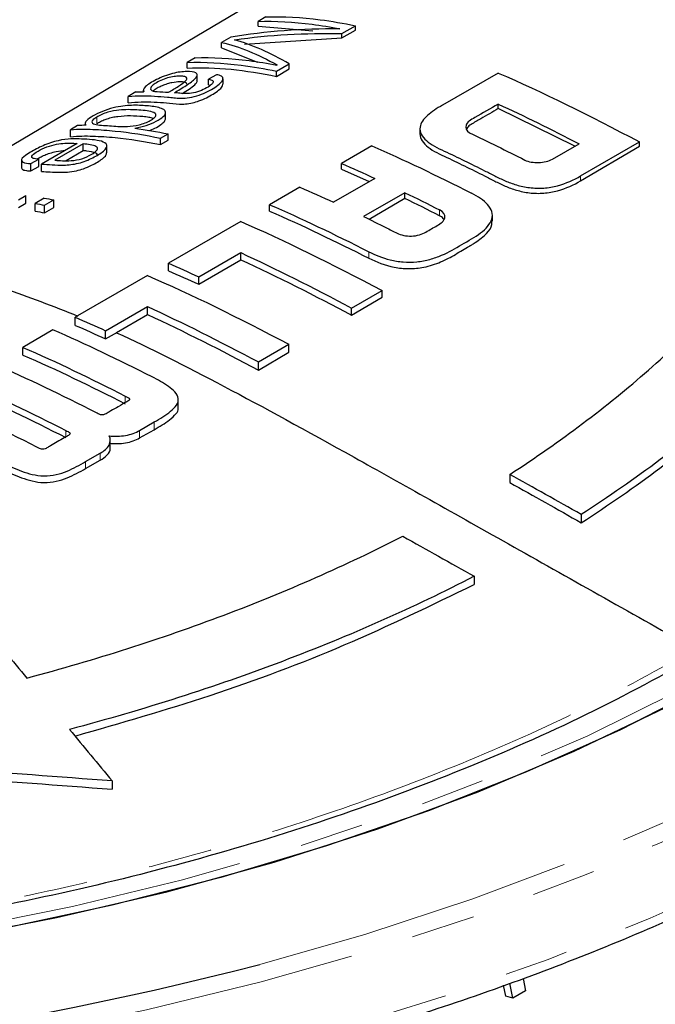
# Model space of a CAD drawing. Units: millimetres. Extents: x 15 to 205, y 5 to 292.
# Drawn here: x 124 to 136, y 227 to 246 of the extents above; entities that cross this region are included whole.
import ezdxf

# ---------------------------------------------------------------- set-up
doc = ezdxf.new("R2010")
doc.units = ezdxf.units.MM
doc.linetypes.add('PHANTOM', pattern=[12.7, 6.35, -1.27, 1.27, -1.27, 1.27, -1.27])

msp = doc.modelspace()

# ---------------------------------------------------------------- linework, layer by layer
at = {"color": 7, "linetype": 'Continuous', "lineweight": 25}
for p, q in [((143.032, 255.314), (118.81, 240.984)), ((128.519, 246.297), (128.362, 246.206)), ((128.362, 246.111), (128.362, 246.206)), ((128.362, 246.111), (129.451, 246.019)), ((129.983, 246.062), (129.978, 246.059)), ((130.024, 245.968), (130.292, 246.122)), ((130.024, 245.879), (130.292, 246.036)), ((130.292, 246.036), (130.292, 246.122)), ((127.822, 245.894), (127.64, 245.79)), ((127.64, 245.686), (127.64, 245.79)), ((127.895, 245.841), (127.9, 245.844)), ((128.091, 245.755), (130.024, 245.879)), ((130.024, 245.879), (130.024, 245.968)), ((127.64, 245.686), (128.352, 245.4)), ((127.114, 245.486), (126.957, 245.395)), ((126.957, 245.284), (126.957, 245.395)), ((128.73, 245.221), (128.98, 245.365)), ((128.73, 245.118), (128.98, 245.265)), ((128.73, 245.118), (128.73, 245.221)), ((128.74, 245.345), (128.735, 245.342)), ((128.98, 245.265), (128.98, 245.365)), ((127.157, 245.034), (127.157, 245.145)), ((127.536, 245.152), (127.38, 245.061)), ((127.38, 244.951), (127.38, 245.061)), ((127.668, 244.962), (127.668, 245.07)), ((133.12, 245.185), (132.017, 244.548)), ((126.089, 244.846), (126.089, 244.813)), ((126.1, 244.816), (126.095, 244.813)), ((127.38, 244.951), (127.419, 244.941)), ((125.943, 244.81), (125.791, 244.722)), ((125.791, 244.597), (125.791, 244.722)), ((133.121, 244.481), (133.121, 244.569)), ((134.64, 243.735), (133.121, 244.481)), ((126.531, 244.281), (126.531, 244.402)), ((124.787, 244.142), (124.644, 244.06)), ((124.644, 243.922), (124.644, 244.06)), ((124.937, 244.189), (124.937, 244.149)), ((124.953, 244.153), (124.951, 244.15)), ((125.921, 244.092), (125.928, 244.094)), ((131.569, 244.077), (131.569, 243.978)), ((126.432, 243.894), (126.579, 243.979)), ((126.432, 243.767), (126.432, 243.894)), ((126.432, 243.767), (126.579, 243.853)), ((126.579, 243.853), (126.579, 243.979)), ((124.78, 243.789), (124.072, 243.381)), ((124.897, 243.781), (124.337, 243.457)), ((124.897, 243.644), (124.56, 243.446)), ((124.897, 243.644), (124.897, 243.781)), ((125.367, 243.606), (125.367, 243.739)), ((130.618, 243.74), (130.016, 243.393)), ((134.196, 243.479), (134.724, 243.784)), ((134.754, 243.145), (135.921, 243.819)), ((134.754, 243.049), (135.921, 243.735)), ((135.921, 243.735), (135.921, 243.819)), ((123.673, 243.457), (123.673, 243.308)), ((123.861, 243.391), (124.016, 243.48)), ((124.016, 243.335), (124.016, 243.48)), ((123.861, 243.244), (123.861, 243.391)), ((123.861, 243.244), (124.016, 243.335)), ((124.072, 243.236), (124.072, 243.381)), ((130.016, 243.28), (130.016, 243.393)), ((130.016, 243.28), (130.565, 243.034)), ((130.676, 243.098), (129.857, 242.625)), ((129.193, 242.922), (128.591, 242.575)), ((123.616, 242.671), (123.763, 242.756)), ((123.763, 242.605), (123.763, 242.756)), ((124.126, 242.708), (123.945, 242.603)), ((124.131, 242.566), (124.313, 242.671)), ((124.313, 242.521), (124.313, 242.671)), ((131.274, 242.814), (130.454, 242.341)), ((131.274, 242.7), (130.561, 242.282)), ((131.274, 242.7), (131.274, 242.814)), ((123.616, 242.518), (123.763, 242.605)), ((123.945, 242.451), (123.945, 242.603)), ((124.131, 242.414), (124.131, 242.566)), ((124.131, 242.414), (124.313, 242.521)), ((128.591, 242.447), (128.591, 242.575)), ((133.005, 242.253), (133.005, 242.365)), ((128.019, 242.242), (126.586, 241.415)), ((127.188, 241.147), (128.018, 241.626)), ((128.018, 241.486), (128.018, 241.626)), ((126.586, 241.267), (126.586, 241.415)), ((127.188, 240.999), (128.018, 241.486)), ((126.17, 241.175), (124.738, 240.348)), ((127.188, 240.999), (127.188, 241.147)), ((130.217, 240.529), (130.82, 240.877)), ((130.217, 240.387), (130.82, 240.741)), ((130.82, 240.741), (130.82, 240.877)), ((125.34, 240.08), (126.17, 240.559)), ((126.17, 240.401), (126.17, 240.559)), ((130.217, 240.387), (130.217, 240.529)), ((124.738, 240.186), (124.738, 240.348)), ((125.557, 240.041), (126.17, 240.401)), ((124.298, 240.095), (123.701, 239.75)), ((125.34, 239.918), (125.34, 240.08)), ((125.34, 239.918), (125.576, 240.052)), ((123.701, 239.598), (123.701, 239.75)), ((128.369, 239.462), (128.971, 239.81)), ((128.971, 239.655), (128.971, 239.81)), ((128.369, 239.301), (128.971, 239.655)), ((128.369, 239.301), (128.369, 239.462)), ((126.782, 238.557), (126.782, 238.715)), ((126.015, 238.104), (126.305, 238.271)), ((126.015, 237.955), (126.305, 238.119)), ((125.434, 237.763), (125.434, 237.907)), ((124.945, 237.486), (125.235, 237.654)), ((124.945, 237.348), (125.235, 237.512)), ((133.352, 237.234), (133.352, 237.071)), ((134.766, 236.439), (134.766, 236.276)), ((132.645, 235.215), (132.645, 235.051)), ((125.473, 231.159), (125.473, 230.995)), ((133.273, 226.894), (133.229, 227.111)), ((133.41, 226.857), (133.349, 227.153)), ((133.614, 227.246), (133.664, 227.004)), ((133.41, 226.857), (133.273, 226.894)), ((133.664, 227.004), (133.41, 226.857))]:
    msp.add_line(p, q, dxfattribs=at)
at = {"color": 8, "linetype": 'PHANTOM', "lineweight": 18}
for p, q in [((125.167, 244.179), (125.167, 244.311)), ((134.754, 243.049), (134.754, 243.145)), ((131.96, 242.357), (131.96, 242.472)), ((130.556, 241.515), (130.556, 241.644)), ((125.732, 238.655), (125.732, 238.783)), ((126.305, 238.119), (126.305, 238.271)), ((124.552, 237.962), (124.552, 238.104)), ((126.015, 237.955), (126.015, 238.104)), ((125.235, 237.512), (125.235, 237.654)), ((124.945, 237.348), (124.945, 237.486))]:
    msp.add_line(p, q, dxfattribs=at)
at = {"color": 8, "linetype": 'PHANTOM', "lineweight": 18, "flags": 128}
for points in [[(128.4, 227.525), (130.495, 228.126), (132.62, 228.826), (134.669, 229.597), (136.635, 230.437), (138.512, 231.343), (140.292, 232.312), (141.97, 233.34), (143.54, 234.423), (144.995, 235.558), (146.332, 236.741), (147.544, 237.968), (148.629, 239.234), (149.582, 240.534), (150.4, 241.865), (151.079, 243.222), (151.619, 244.6), (152.016, 245.993), (152.269, 247.398), (152.378, 248.809), (152.342, 250.221), (152.161, 251.629), (151.835, 253.029), (151.367, 254.415), (150.757, 255.783), (150.008, 257.127), (149.122, 258.444), (148.103, 259.727), (146.954, 260.974), (145.679, 262.179), (144.282, 263.339), (142.769, 264.449), (141.145, 265.505), (139.415, 266.503), (137.585, 267.441), (135.663, 268.315), (133.654, 269.121), (131.567, 269.857), (129.407, 270.52), (127.183, 271.109), (124.903, 271.62), (122.574, 272.053), (120.205, 272.405), (117.803, 272.675), (115.379, 272.863), (112.939, 272.967), (110.493, 272.988), (108.049, 272.926), (105.616, 272.779), (103.202, 272.55), (100.816, 272.239), (98.466, 271.846), (96.16, 271.374), (93.907, 270.824), (91.714, 270.198), (89.589, 269.498), (87.54, 268.726), (85.574, 267.886), (83.697, 266.98), (81.917, 266.011), (81.917, 266.011)], [(137.975, 264.674), (139.593, 263.679), (141.102, 262.629), (142.494, 261.526), (143.765, 260.376), (144.909, 259.182), (145.923, 257.949), (146.802, 256.682), (147.543, 255.387), (148.142, 254.067), (148.599, 252.728), (148.911, 251.376), (149.076, 250.014), (149.094, 248.65), (148.966, 247.288), (148.691, 245.932), (148.27, 244.59), (147.706, 243.265), (147, 241.962), (146.155, 240.688), (145.175, 239.447), (144.063, 238.243), (142.823, 237.081), (141.461, 235.966), (139.981, 234.902), (138.389, 233.893), (136.692, 232.943), (134.896, 232.056), (133.008, 231.236), (131.035, 230.484), (128.985, 229.805), (126.866, 229.201), (124.686, 228.674), (122.453, 228.226), (120.177, 227.859), (117.865, 227.575), (115.527, 227.374), (113.172, 227.257), (110.809, 227.225), (108.447, 227.279), (106.096, 227.416), (103.764, 227.638), (101.46, 227.943), (99.194, 228.33), (96.973, 228.798), (94.807, 229.345), (92.705, 229.968), (90.673, 230.665), (88.721, 231.434), (86.855, 232.272), (85.083, 233.175), (83.412, 234.14), (81.848, 235.163), (80.397, 236.24), (79.065, 237.367), (77.856, 238.54), (76.777, 239.754), (75.83, 241.004), (75.02, 242.286), (74.349, 243.594), (73.82, 244.924), (73.436, 246.27), (73.198, 247.628), (73.106, 248.991), (73.161, 250.355), (73.363, 251.715), (73.711, 253.064), (74.203, 254.399), (74.839, 255.713), (75.614, 257.002), (76.527, 258.261), (77.574, 259.484), (78.751, 260.667), (80.052, 261.806), (81.474, 262.896), (83.011, 263.933), (84.656, 264.913), (86.403, 265.832), (88.246, 266.686), (90.178, 267.472), (92.19, 268.188), (94.276, 268.83), (96.426, 269.396), (98.634, 269.884), (100.889, 270.291), (103.185, 270.617), (105.511, 270.86), (107.858, 271.018), (110.218, 271.093), (112.582, 271.082), (114.94, 270.987), (117.283, 270.807), (119.602, 270.543), (121.888, 270.197), (124.132, 269.769), (126.326, 269.262), (128.462, 268.677), (130.53, 268.016), (132.522, 267.282), (134.432, 266.479), (136.252, 265.608), (137.975, 264.674)], [(69.674, 247.071), (69.764, 246.506), (70.092, 245.097), (70.563, 243.701), (71.177, 242.324), (71.932, 240.97), (72.824, 239.644), (73.85, 238.352), (75.007, 237.096), (76.291, 235.883), (77.697, 234.715), (79.221, 233.598), (80.857, 232.534), (82.598, 231.529), (84.44, 230.585), (86.376, 229.705), (88.399, 228.893), (90.501, 228.152), (92.675, 227.484), (94.915, 226.891), (97.211, 226.377), (99.556, 225.941), (101.942, 225.587), (104.359, 225.314), (106.801, 225.125), (109.257, 225.02), (111.721, 224.999), (114.181, 225.062), (116.632, 225.209), (119.062, 225.44), (121.465, 225.754), (123.831, 226.149), (126.153, 226.624), (128.422, 227.178), (130.63, 227.809), (132.769, 228.514), (134.832, 229.29), (136.812, 230.137), (138.702, 231.049), (140.495, 232.024), (142.184, 233.059), (143.764, 234.15), (145.23, 235.293), (146.576, 236.484), (147.797, 237.719), (148.889, 238.994), (149.849, 240.303), (150.672, 241.644), (151.356, 243.01), (151.9, 244.397), (152.299, 245.8), (152.533, 247.056)], [(69.243, 246.04), (69.31, 245.591), (69.616, 244.179), (70.066, 242.78), (70.658, 241.398), (71.388, 240.039), (72.256, 238.707), (73.257, 237.407), (74.389, 236.143), (75.648, 234.919), (77.029, 233.74), (78.527, 232.61), (80.138, 231.533), (81.855, 230.512), (83.673, 229.551), (85.586, 228.653), (87.587, 227.822), (89.668, 227.06), (91.824, 226.369), (94.046, 225.753), (96.327, 225.213), (98.659, 224.752), (101.034, 224.37), (103.443, 224.069), (105.879, 223.851), (108.333, 223.715), (110.796, 223.663), (113.261, 223.694), (115.718, 223.809), (118.159, 224.007), (120.576, 224.287), (122.96, 224.649), (125.304, 225.091), (127.598, 225.611), (129.836, 226.208), (132.009, 226.88), (134.11, 227.625), (136.131, 228.439), (138.067, 229.32), (139.909, 230.266), (141.652, 231.272), (143.29, 232.336), (144.817, 233.453), (146.227, 234.62), (147.517, 235.833), (148.681, 237.087), (149.715, 238.379), (150.617, 239.704), (151.382, 241.056), (152.008, 242.433), (152.494, 243.828), (152.836, 245.237), (152.906, 245.63)]]:
    msp.add_lwpolyline(points, dxfattribs=at)
at = {"color": 7, "linetype": 'Continuous', "lineweight": 25, "flags": 128}
for points in [[(137.306, 233.075), (135.541, 232.174), (133.683, 231.338), (131.739, 230.569), (129.717, 229.871), (127.625, 229.246), (125.47, 228.697), (123.26, 228.225), (121.004, 227.833), (118.711, 227.522), (116.389, 227.292), (114.047, 227.146), (111.694, 227.083)], [(110.516, 227.083), (112.871, 227.104), (115.22, 227.209), (117.553, 227.397), (119.862, 227.667), (122.138, 228.019), (124.371, 228.451), (126.555, 228.962), (128.679, 229.549), (130.737, 230.211), (132.721, 230.945), (134.623, 231.748), (136.435, 232.616)]]:
    msp.add_lwpolyline(points, dxfattribs=at)
at = {"color": 7, "linetype": 'Continuous', "lineweight": 25}
msp.add_arc((111.097, 294.269), 68.95, 255.99092, 284.53403, dxfattribs=at)
for points, knots in [([(128.362, 246.206), (128.708, 246.219), (129.067, 246.198), (129.615, 246.127), (129.798, 246.097), (129.983, 246.062)], [0.66677, 0.66677, 0.66677, 0.66677, 0.75, 0.75, 0.791311, 0.791311, 0.791311, 0.791311]), ([(128.519, 246.297), (128.865, 246.31), (129.224, 246.288), (129.822, 246.211), (130.056, 246.171), (130.292, 246.122)], [0.66677, 0.66677, 0.66677, 0.66677, 0.75, 0.75, 0.802637, 0.802637, 0.802637, 0.802637]), ([(69.232, 245.939), (69.234, 245.924), (69.274, 245.457), (69.474, 244.542), (69.841, 243.199), (70.352, 241.872), (70.984, 240.562), (71.743, 239.275), (72.624, 238.014), (73.626, 236.784), (74.743, 235.589), (75.975, 234.431), (77.315, 233.316), (78.761, 232.245), (80.307, 231.224), (81.948, 230.254), (83.68, 229.34), (85.497, 228.483), (87.394, 227.686), (89.364, 226.952), (91.401, 226.282), (93.498, 225.68), (95.651, 225.146), (97.851, 224.683), (100.092, 224.292), (102.367, 223.973), (104.67, 223.728), (106.992, 223.558), (109.326, 223.463), (111.667, 223.443), (114.005, 223.499), (116.335, 223.63), (118.648, 223.836), (120.938, 224.117), (123.198, 224.471), (125.42, 224.897), (127.598, 225.394), (129.725, 225.961), (131.795, 226.596), (133.8, 227.296), (135.735, 228.061), (137.594, 228.887), (139.372, 229.772), (141.061, 230.713), (142.658, 231.709), (144.157, 232.754), (145.553, 233.848), (146.843, 234.985), (148.021, 236.163), (149.085, 237.377), (150.029, 238.625), (150.853, 239.902), (151.552, 241.204), (152.127, 242.526), (152.563, 243.865), (152.821, 244.866), (152.893, 245.421), (152.906, 245.523)], [0, 0, 0, 0, 0.0005906, 0.0192487, 0.0379158, 0.0565983, 0.0752999, 0.0940221, 0.1127641, 0.1315236, 0.1502976, 0.1690825, 0.1878753, 0.2066732, 0.225474, 0.2442762, 0.2630781, 0.281879, 0.3006784, 0.3194761, 0.3382721, 0.3570662, 0.3758587, 0.3946496, 0.4134392, 0.4322277, 0.4510152, 0.469802, 0.4885884, 0.5073745, 0.5261607, 0.544947, 0.5637338, 0.5825213, 0.6013096, 0.6200991, 0.63889, 0.6576825, 0.6764769, 0.6952732, 0.7140717, 0.7328724, 0.7516753, 0.7704802, 0.7892869, 0.8080947, 0.8269026, 0.8457088, 0.8645114, 0.8833079, 0.9020953, 0.9208699, 0.9396284, 0.9583677, 0.9770857, 0.9957825, 1, 1, 1, 1]), ([(126.957, 245.395), (127.303, 245.408), (127.662, 245.387), (128.261, 245.309), (128.494, 245.27), (128.73, 245.221)], [0.66677, 0.66677, 0.66677, 0.66677, 0.75, 0.75, 0.802637, 0.802637, 0.802637, 0.802637]), ([(127.114, 245.486), (127.46, 245.499), (127.819, 245.477), (128.368, 245.407), (128.551, 245.377), (128.735, 245.342)], [0.66677, 0.66677, 0.66677, 0.66677, 0.75, 0.75, 0.791311, 0.791311, 0.791311, 0.791311]), ([(126.704, 244.794), (126.78, 244.842), (126.862, 244.89), (127.011, 244.986), (127.081, 245.035), (127.142, 245.103), (127.155, 245.124), (127.159, 245.161), (127.149, 245.176), (127.093, 245.209), (127.024, 245.216), (126.868, 245.213), (126.774, 245.202), (126.614, 245.161), (126.558, 245.143), (126.45, 245.102), (126.397, 245.079), (126.303, 245.031), (126.261, 245.007), (126.187, 244.961), (126.156, 244.938), (126.087, 244.874), (126.079, 244.84), (126.1, 244.816)], [0, 0, 0, 0, 0.125, 0.125, 0.25, 0.25, 0.3125, 0.3125, 0.375, 0.375, 0.5, 0.5, 0.625, 0.625, 0.6875, 0.6875, 0.75, 0.75, 0.8125, 0.8125, 0.875, 0.875, 1, 1, 1, 1]), ([(125.791, 244.722), (125.882, 244.73), (125.97, 244.734), (126.14, 244.734), (126.224, 244.731), (126.395, 244.722), (126.48, 244.716), (126.61, 244.705), (126.653, 244.701), (126.74, 244.691), (126.783, 244.686), (126.885, 244.685), (126.943, 244.688), (127.066, 244.708), (127.133, 244.725), (127.256, 244.768), (127.312, 244.793), (127.414, 244.846), (127.461, 244.872), (127.547, 244.927), (127.586, 244.955), (127.643, 245.01), (127.663, 245.037), (127.671, 245.085), (127.66, 245.106), (127.613, 245.136), (127.578, 245.146), (127.536, 245.152)], [0, 0, 0, 0, 0.125, 0.125, 0.25, 0.25, 0.375, 0.375, 0.4375, 0.4375, 0.5, 0.5, 0.5625, 0.5625, 0.625, 0.625, 0.6875, 0.6875, 0.75, 0.75, 0.8125, 0.8125, 0.875, 0.875, 0.9375, 0.9375, 1, 1, 1, 1]), ([(126.586, 244.804), (126.652, 244.843), (126.721, 244.882), (126.845, 244.961), (126.903, 245.002), (126.947, 245.056), (126.954, 245.073), (126.946, 245.099), (126.931, 245.109), (126.887, 245.121), (126.86, 245.123), (126.798, 245.124), (126.764, 245.123), (126.689, 245.114), (126.647, 245.107), (126.559, 245.084), (126.512, 245.069), (126.379, 245.015), (126.308, 244.972), (126.231, 244.901), (126.224, 244.872), (126.258, 244.83), (126.298, 244.818), (126.361, 244.816)], [0, 0, 0, 0, 0.125, 0.125, 0.25, 0.25, 0.3125, 0.3125, 0.375, 0.375, 0.4375, 0.4375, 0.5, 0.5, 0.5625, 0.5625, 0.625, 0.625, 0.75, 0.75, 0.875, 0.875, 1, 1, 1, 1]), ([(126.947, 244.964), (126.948, 244.97), (126.949, 244.987), (126.905, 245.007), (126.81, 245.014), (126.686, 245.001), (126.562, 244.97), (126.465, 244.935), (126.376, 244.892), (126.314, 244.855), (126.293, 244.835), (126.287, 244.83)], [0, 0, 0, 0, 0.058487, 0.16618, 0.346705, 0.541844, 0.645086, 0.749088, 0.84038, 0.957996, 1, 1, 1, 1]), ([(127.38, 245.061), (127.417, 245.057), (127.447, 245.049), (127.477, 245.02), (127.475, 244.999), (127.44, 244.954), (127.408, 244.929), (127.333, 244.883), (127.29, 244.86), (127.193, 244.819), (127.136, 244.801), (127.028, 244.781), (126.979, 244.778), (126.89, 244.778), (126.851, 244.78), (126.777, 244.788), (126.741, 244.791), (126.704, 244.794)], [0, 0, 0, 0, 0.125, 0.125, 0.25, 0.25, 0.375, 0.375, 0.5, 0.5, 0.625, 0.625, 0.75, 0.75, 0.875, 0.875, 1, 1, 1, 1]), ([(126.868, 244.782), (126.912, 244.81), (127.005, 244.867), (127.105, 244.947), (127.16, 245.008), (127.152, 245.029), (127.15, 245.034)], [0, 0, 0, 0, 0.305239, 0.64368, 0.915264, 1, 1, 1, 1]), ([(125.791, 244.597), (125.877, 244.603), (126.137, 244.621), (126.47, 244.606), (126.741, 244.568), (126.922, 244.569), (127.059, 244.59), (127.207, 244.634), (127.396, 244.718), (127.557, 244.817), (127.658, 244.911), (127.661, 244.947), (127.662, 244.962)], [0, 0, 0, 0, 0.1387866, 0.4162721, 0.5549727, 0.607499, 0.6605319, 0.7073925, 0.7690496, 0.8948266, 0.9552779, 1, 1, 1, 1]), ([(125.928, 244.094), (126.001, 244.108), (126.074, 244.125), (126.218, 244.171), (126.285, 244.199), (126.401, 244.259), (126.45, 244.291), (126.518, 244.354), (126.535, 244.385), (126.527, 244.436), (126.505, 244.456), (126.445, 244.487), (126.407, 244.498), (126.28, 244.526), (126.182, 244.534), (125.986, 244.546), (125.886, 244.548), (125.717, 244.535), (125.657, 244.527), (125.529, 244.503), (125.459, 244.486), (125.316, 244.44), (125.245, 244.41), (125.121, 244.35), (125.065, 244.318), (124.978, 244.258), (124.95, 244.23), (124.931, 244.186), (124.939, 244.168), (124.953, 244.153)], [0, 0, 0, 0, 0.0625, 0.0625, 0.125, 0.125, 0.1875, 0.1875, 0.25, 0.25, 0.3125, 0.3125, 0.375, 0.375, 0.5, 0.5, 0.625, 0.625, 0.6875, 0.6875, 0.75, 0.75, 0.8125, 0.8125, 0.875, 0.875, 0.9375, 0.9375, 1, 1, 1, 1]), ([(126.226, 244.245), (126.256, 244.262), (126.283, 244.28), (126.324, 244.316), (126.337, 244.333), (126.345, 244.378), (126.312, 244.398), (126.228, 244.425), (126.176, 244.433), (126.07, 244.445), (126.015, 244.45), (125.905, 244.457), (125.848, 244.459), (125.731, 244.459), (125.671, 244.457), (125.539, 244.443), (125.465, 244.431), (125.344, 244.395), (125.304, 244.38), (125.229, 244.346), (125.197, 244.328), (125.167, 244.311)], [0, 0, 0, 0, 0.0625, 0.0625, 0.125, 0.125, 0.25, 0.25, 0.375, 0.375, 0.5, 0.5, 0.625, 0.625, 0.75, 0.75, 0.875, 0.875, 0.9375, 0.9375, 1, 1, 1, 1]), ([(132.017, 244.548), (131.902, 244.487), (131.8, 244.418), (131.641, 244.273), (131.585, 244.193), (131.572, 244.113)], [0, 0, 0, 0, 0.5, 0.5, 1, 1, 1, 1]), ([(133.121, 244.569), (132.967, 244.48), (132.813, 244.391), (132.62, 244.28), (132.578, 244.258), (132.516, 244.209), (132.494, 244.181), (132.464, 244.097), (132.492, 244.04), (132.555, 243.997)], [0, 0, 0, 0, 0.5, 0.5, 0.625, 0.625, 0.75, 0.75, 1, 1, 1, 1]), ([(133.121, 244.481), (133.007, 244.413), (132.829, 244.306), (132.613, 244.188), (132.51, 244.115), (132.497, 244.078), (132.492, 244.065)], [0, 0, 0, 0, 0.50653, 0.787377, 0.919686, 1, 1, 1, 1]), ([(125.167, 244.311), (125.107, 244.276), (125.072, 244.243), (125.067, 244.196), (125.091, 244.181), (125.195, 244.15), (125.31, 244.147), (125.529, 244.132), (125.634, 244.119), (125.844, 244.13), (125.923, 244.138), (126.087, 244.178), (126.166, 244.21), (126.226, 244.245)], [0, 0, 0, 0, 0.125, 0.125, 0.25, 0.25, 0.5, 0.5, 0.75, 0.75, 0.875, 0.875, 1, 1, 1, 1]), ([(126.282, 244.283), (126.255, 244.292), (126.196, 244.31), (126.039, 244.325), (125.844, 244.338), (125.643, 244.33), (125.48, 244.304), (125.376, 244.277), (125.276, 244.238), (125.212, 244.205), (125.177, 244.185), (125.167, 244.179)], [0, 0, 0, 0, 0.103775, 0.225966, 0.470226, 0.691098, 0.770826, 0.851483, 0.90508, 0.973387, 1, 1, 1, 1]), ([(126.198, 244.044), (126.239, 244.059), (126.332, 244.094), (126.437, 244.16), (126.518, 244.227), (126.526, 244.264), (126.529, 244.281)], [0, 0, 0, 0, 0.219932, 0.510219, 0.7646, 1, 1, 1, 1]), ([(124.644, 244.06), (124.727, 244.07), (124.8, 244.072), (124.944, 244.073), (125.016, 244.071), (125.234, 244.062), (125.381, 244.051), (125.825, 244.006), (126.127, 243.957), (126.432, 243.894)], [0, 0, 0, 0, 0.125, 0.125, 0.25, 0.25, 0.5, 0.5, 1, 1, 1, 1]), ([(131.572, 244.113), (131.557, 244.016), (131.607, 243.924), (131.743, 243.805), (131.798, 243.769), (131.919, 243.701), (131.986, 243.67), (132.319, 243.513), (132.585, 243.383), (132.918, 243.216), (132.985, 243.182), (133.118, 243.115), (133.185, 243.08), (133.328, 243.019), (133.403, 242.991), (133.564, 242.945), (133.65, 242.925), (133.833, 242.903), (133.928, 242.9), (134.117, 242.913), (134.209, 242.929), (134.47, 242.998), (134.62, 243.068), (134.754, 243.145)], [0, 0, 0, 0, 0.125, 0.125, 0.1875, 0.1875, 0.25, 0.25, 0.5, 0.5, 0.5625, 0.5625, 0.625, 0.625, 0.6875, 0.6875, 0.75, 0.75, 0.8125, 0.8125, 0.875, 0.875, 1, 1, 1, 1]), ([(124.072, 243.381), (124.141, 243.376), (124.209, 243.371), (124.353, 243.362), (124.43, 243.358), (124.601, 243.363), (124.7, 243.373), (124.905, 243.424), (125.003, 243.464), (125.169, 243.547), (125.243, 243.591), (125.35, 243.68), (125.375, 243.724), (125.353, 243.792), (125.312, 243.815), (125.206, 243.848), (125.141, 243.857), (125.003, 243.869), (124.934, 243.874), (124.798, 243.881), (124.732, 243.885), (124.579, 243.877), (124.494, 243.866), (124.304, 243.822), (124.198, 243.786), (124.009, 243.704), (123.926, 243.66), (123.783, 243.574), (123.72, 243.531), (123.662, 243.459), (123.672, 243.434), (123.741, 243.402), (123.797, 243.395), (123.861, 243.391)], [0, 0, 0, 0, 0.0625, 0.0625, 0.125, 0.125, 0.1875, 0.1875, 0.25, 0.25, 0.3125, 0.3125, 0.375, 0.375, 0.4375, 0.4375, 0.5, 0.5, 0.5625, 0.5625, 0.625, 0.625, 0.6875, 0.6875, 0.75, 0.75, 0.8125, 0.8125, 0.875, 0.875, 0.9375, 0.9375, 1, 1, 1, 1]), ([(124.644, 243.922), (124.727, 243.933), (124.799, 243.936), (124.944, 243.938), (125.015, 243.937), (125.233, 243.93), (125.38, 243.921), (125.824, 243.878), (126.126, 243.83), (126.432, 243.767)], [0, 0, 0, 0, 0.125, 0.125, 0.25, 0.25, 0.5, 0.5, 1, 1, 1, 1]), ([(131.572, 244.014), (131.557, 243.916), (131.607, 243.823), (131.743, 243.704), (131.798, 243.667), (131.919, 243.599), (131.987, 243.568), (132.319, 243.41), (132.585, 243.28), (132.918, 243.113), (132.985, 243.079), (133.118, 243.011), (133.185, 242.977), (133.329, 242.915), (133.404, 242.888), (133.564, 242.841), (133.651, 242.822), (133.833, 242.8), (133.928, 242.798), (134.117, 242.812), (134.209, 242.828), (134.47, 242.899), (134.62, 242.97), (134.754, 243.049)], [0, 0, 0, 0, 0.125, 0.125, 0.1875, 0.1875, 0.25, 0.25, 0.5, 0.5, 0.5625, 0.5625, 0.625, 0.625, 0.6875, 0.6875, 0.75, 0.75, 0.8125, 0.8125, 0.875, 0.875, 1, 1, 1, 1]), ([(124.016, 243.48), (123.971, 243.481), (123.933, 243.485), (123.881, 243.504), (123.87, 243.519), (123.891, 243.562), (123.924, 243.59), (124.012, 243.646), (124.067, 243.675), (124.193, 243.727), (124.261, 243.748), (124.386, 243.777), (124.443, 243.785), (124.603, 243.8), (124.69, 243.795), (124.78, 243.789)], [0, 0, 0, 0, 0.125, 0.125, 0.25, 0.25, 0.375, 0.375, 0.5, 0.5, 0.625, 0.625, 0.75, 0.75, 1, 1, 1, 1]), ([(123.986, 243.481), (124.003, 243.492), (124.044, 243.519), (124.134, 243.561), (124.246, 243.602), (124.394, 243.64), (124.488, 243.649), (124.547, 243.655)], [0, 0, 0, 0, 0.125033, 0.287952, 0.451336, 0.655757, 1, 1, 1, 1]), ([(124.337, 243.457), (124.385, 243.453), (124.435, 243.449), (124.541, 243.445), (124.598, 243.444), (124.726, 243.454), (124.8, 243.465), (124.941, 243.51), (125.005, 243.54), (125.109, 243.601), (125.155, 243.633), (125.192, 243.692), (125.178, 243.715), (125.121, 243.747), (125.08, 243.756), (124.993, 243.772), (124.945, 243.777), (124.897, 243.781)], [0, 0, 0, 0, 0.125, 0.125, 0.25, 0.25, 0.375, 0.375, 0.5, 0.5, 0.625, 0.625, 0.75, 0.75, 0.875, 0.875, 1, 1, 1, 1]), ([(125.179, 243.553), (125.18, 243.557), (125.185, 243.577), (125.124, 243.615), (125.015, 243.635), (124.92, 243.643), (124.897, 243.644)], [0, 0, 0, 0, 0.054415, 0.266602, 0.817717, 1, 1, 1, 1]), ([(124.072, 243.236), (124.185, 243.227), (124.339, 243.216), (124.58, 243.219), (124.747, 243.242), (124.918, 243.291), (125.103, 243.372), (125.26, 243.465), (125.357, 243.554), (125.36, 243.59), (125.362, 243.606)], [0, 0, 0, 0, 0.283867, 0.388156, 0.493709, 0.571323, 0.669493, 0.838077, 0.928438, 1, 1, 1, 1]), ([(133.65, 243.46), (133.721, 243.424), (133.822, 243.408), (134.022, 243.416), (134.121, 243.44), (134.196, 243.479)], [0, 0, 0, 0, 0.5, 0.5, 1, 1, 1, 1]), ([(123.677, 243.308), (123.679, 243.299), (123.682, 243.27), (123.756, 243.252), (123.83, 243.246), (123.861, 243.244)], [0, 0, 0, 0, 0.227591, 0.678911, 1, 1, 1, 1]), ([(130.556, 241.644), (130.684, 241.579), (130.822, 241.522), (131.063, 241.464), (131.149, 241.449), (131.326, 241.435), (131.418, 241.436), (131.596, 241.454), (131.685, 241.471), (131.849, 241.515), (131.927, 241.543), (132.147, 241.637), (132.272, 241.713), (132.529, 241.861), (132.662, 241.933), (132.878, 242.098), (132.964, 242.191), (133.009, 242.34), (133.008, 242.39), (132.979, 242.487), (132.95, 242.534), (132.873, 242.62), (132.824, 242.661), (132.716, 242.736), (132.656, 242.771), (132.592, 242.803)], [0, 0, 0, 0, 0.125, 0.125, 0.1875, 0.1875, 0.25, 0.25, 0.3125, 0.3125, 0.375, 0.375, 0.5, 0.5, 0.625, 0.625, 0.75, 0.75, 0.8125, 0.8125, 0.875, 0.875, 0.9375, 0.9375, 1, 1, 1, 1]), ([(130.454, 242.341), (130.601, 242.269), (130.749, 242.197), (130.97, 242.086), (131.043, 242.049), (131.191, 241.974), (131.297, 241.952), (131.456, 241.957), (131.51, 241.965), (131.608, 241.992), (131.65, 242.012), (131.762, 242.077), (131.837, 242.12), (131.95, 242.185), (131.987, 242.207), (132.04, 242.259), (132.057, 242.288), (132.074, 242.375), (132.036, 242.433), (131.96, 242.472)], [0, 0, 0, 0, 0.25, 0.25, 0.375, 0.375, 0.5, 0.5, 0.5625, 0.5625, 0.625, 0.625, 0.75, 0.75, 0.8125, 0.8125, 0.875, 0.875, 1, 1, 1, 1]), ([(132.044, 242.278), (132.041, 242.288), (132.028, 242.319), (131.988, 242.341), (131.96, 242.357)], [0, 0, 0, 0, 0.294706, 1, 1, 1, 1]), ([(130.556, 241.515), (130.714, 241.444), (130.948, 241.34), (131.35, 241.3), (131.677, 241.333), (131.936, 241.418), (132.186, 241.537), (132.365, 241.647), (132.51, 241.731), (132.564, 241.763), (132.574, 241.769), (132.584, 241.775), (132.614, 241.793), (132.732, 241.866), (132.889, 241.992), (133.006, 242.145), (132.993, 242.229), (132.99, 242.253)], [0, 0, 0, 0, 0.183561, 0.271407, 0.359555, 0.470591, 0.528388, 0.643952, 0.701652, 0.708864, 0.712471, 0.714274, 0.721486, 0.750343, 0.866486, 0.961483, 1, 1, 1, 1]), ([(133.352, 237.234), (134.36, 237.887), (135.275, 238.576), (136.511, 239.662), (136.901, 240.033), (137.633, 240.791), (137.976, 241.18), (138.294, 241.575)], [0, 0, 0, 0, 0.5, 0.5, 0.75, 0.75, 1, 1, 1, 1]), ([(121.744, 241.304), (121.761, 241.303), (122.266, 241.262), (123.291, 240.959), (124.304, 240.562), (124.794, 240.37)], [0, 0, 0, 0, 0.018287, 0.524984, 1, 1, 1, 1]), ([(140.104, 241.114), (139.42, 240.263), (138.632, 239.448), (137.297, 238.278), (136.826, 237.897), (135.833, 237.153), (135.311, 236.79), (134.766, 236.439)], [0, 0, 0, 0, 0.5, 0.5, 0.75, 0.75, 1, 1, 1, 1]), ([(134.766, 236.276), (135.854, 236.976), (136.843, 237.717), (138.182, 238.889), (138.604, 239.29), (139.395, 240.109), (139.763, 240.526), (140.104, 240.951)], [0, 0, 0, 0, 0.5, 0.5, 0.75, 0.75, 1, 1, 1, 1]), ([(125.559, 240.04), (126.873, 239.435), (128.366, 238.629), (130.738, 237.309), (131.237, 237.029), (132.294, 236.436), (132.854, 236.121), (134.602, 235.138), (135.848, 234.437), (137.027, 233.771)], [0, 0, 0, 0, 0.5, 0.5, 0.625, 0.625, 0.75, 0.75, 1, 1, 1, 1]), ([(126.305, 238.271), (126.421, 238.338), (126.535, 238.407), (126.676, 238.522), (126.718, 238.562), (126.774, 238.649), (126.787, 238.695), (126.774, 238.784), (126.748, 238.827), (126.678, 238.906), (126.633, 238.943), (126.488, 239.046), (126.377, 239.108), (126.261, 239.166)], [0, 0, 0, 0, 0.25, 0.25, 0.375, 0.375, 0.5, 0.5, 0.625, 0.625, 0.75, 0.75, 1, 1, 1, 1]), ([(125.732, 238.783), (125.749, 238.775), (125.767, 238.766), (125.799, 238.747), (125.815, 238.736), (125.816, 238.723)], [0, 0, 0, 0, 0.5, 0.5, 1, 1, 1, 1]), ([(125.816, 238.723), (125.817, 238.719), (125.816, 238.715), (125.813, 238.712), (125.811, 238.707), (125.806, 238.702), (125.8, 238.697), (125.789, 238.688), (125.774, 238.68), (125.76, 238.672), (125.704, 238.639), (125.648, 238.607), (125.592, 238.574), (125.542, 238.546), (125.493, 238.517), (125.443, 238.489), (125.42, 238.475), (125.397, 238.462), (125.373, 238.448), (125.359, 238.44), (125.345, 238.431), (125.328, 238.424), (125.32, 238.42), (125.312, 238.417), (125.303, 238.415), (125.295, 238.413), (125.286, 238.412), (125.278, 238.412)], [0, 0, 0, 0, 0.0000203162, 0.0000203162, 0.0000203162, 0.000049009, 0.000049009, 0.000049009, 0.0001089484, 0.0001089484, 0.0001089484, 0.0003466187, 0.0003466187, 0.0003466187, 0.0005556821, 0.0005556821, 0.0005556821, 0.0006542925, 0.0006542925, 0.0006542925, 0.0007159457, 0.0007159457, 0.0007159457, 0.0007448862, 0.0007448862, 0.0007448862, 0.0007704008, 0.0007704008, 0.0007704008, 0.0007704008]), ([(125.278, 238.412), (125.271, 238.411), (125.263, 238.412), (125.256, 238.413), (125.247, 238.414), (125.238, 238.417), (125.23, 238.42), (125.217, 238.425), (125.206, 238.43), (125.194, 238.436), (125.182, 238.441), (125.171, 238.447), (125.159, 238.453)], [0, 0, 0, 0, 0.0000220868, 0.0000220868, 0.0000220868, 0.0000517024, 0.0000517024, 0.0000517024, 0.0000997802, 0.0000997802, 0.0000997802, 0.000148132, 0.000148132, 0.000148132, 0.000148132]), ([(126.305, 238.119), (126.412, 238.181), (126.58, 238.278), (126.735, 238.422), (126.79, 238.511), (126.779, 238.551), (126.778, 238.556)], [0, 0, 0, 0, 0.484317, 0.762384, 0.968562, 1, 1, 1, 1]), ([(124.636, 238.041), (124.635, 238.024), (124.611, 238.009), (124.565, 237.982), (124.497, 237.943), (124.383, 237.877), (124.292, 237.825), (124.224, 237.785), (124.201, 237.772), (124.167, 237.752), (124.155, 237.746), (124.129, 237.735), (124.113, 237.731), (124.097, 237.731)], [0, 0, 0, 0, 0.125, 0.125, 0.25, 0.5, 0.75, 0.75, 0.875, 0.875, 0.9375, 0.9375, 1, 1, 1, 1]), ([(124.552, 238.104), (124.567, 238.096), (124.582, 238.088), (124.597, 238.08), (124.608, 238.074), (124.619, 238.067), (124.627, 238.06), (124.631, 238.056), (124.633, 238.052), (124.635, 238.048), (124.635, 238.046), (124.636, 238.044), (124.636, 238.041)], [0, 0, 0, 0, 0.0000638344, 0.0000638344, 0.0000638344, 0.0001133816, 0.0001133816, 0.0001133816, 0.0001367843, 0.0001367843, 0.0001367843, 0.0001489087, 0.0001489087, 0.0001489087, 0.0001489087]), ([(125.235, 237.654), (125.274, 237.676), (125.309, 237.701), (125.369, 237.754), (125.393, 237.783), (125.441, 237.872), (125.442, 237.935), (125.413, 237.994)], [0, 0, 0, 0, 0.25, 0.25, 0.5, 0.5, 1, 1, 1, 1]), ([(125.413, 237.994), (125.52, 237.983), (125.632, 237.986), (125.842, 238.024), (125.937, 238.059), (126.015, 238.104)], [0, 0, 0, 0, 0.5, 0.5, 1, 1, 1, 1]), ([(125.413, 237.849), (125.52, 237.837), (125.632, 237.84), (125.842, 237.876), (125.937, 237.911), (126.015, 237.955)], [0, 0, 0, 0, 0.5, 0.5, 1, 1, 1, 1]), ([(124.097, 237.731), (124.088, 237.73), (124.079, 237.731), (124.071, 237.733), (124.056, 237.737), (124.042, 237.743), (124.029, 237.749), (124.012, 237.756), (123.996, 237.764), (123.98, 237.773)], [0, 0, 0, 0, 0.0000260814, 0.0000260814, 0.0000260814, 0.0000786771, 0.0000786771, 0.0000786771, 0.0001460377, 0.0001460377, 0.0001460377, 0.0001460377]), ([(125.235, 237.512), (125.284, 237.546), (125.383, 237.613), (125.442, 237.707), (125.43, 237.756), (125.429, 237.763)], [0, 0, 0, 0, 0.460297, 0.924117, 1, 1, 1, 1]), ([(123.309, 237.462), (123.425, 237.403), (123.544, 237.346), (123.743, 237.272), (123.812, 237.25), (123.96, 237.216), (124.039, 237.204), (124.204, 237.201), (124.285, 237.211), (124.439, 237.246), (124.51, 237.271), (124.711, 237.354), (124.829, 237.419), (124.945, 237.486)], [0, 0, 0, 0, 0.25, 0.25, 0.375, 0.375, 0.5, 0.5, 0.625, 0.625, 0.75, 0.75, 1, 1, 1, 1]), ([(123.309, 237.333), (123.425, 237.274), (123.544, 237.217), (123.743, 237.142), (123.812, 237.12), (123.96, 237.085), (124.039, 237.073), (124.204, 237.069), (124.285, 237.078), (124.439, 237.113), (124.51, 237.137), (124.711, 237.218), (124.829, 237.282), (124.945, 237.348)], [0, 0, 0, 0, 0.25, 0.25, 0.375, 0.375, 0.5, 0.5, 0.625, 0.625, 0.75, 0.75, 1, 1, 1, 1]), ([(123.783, 233.198), (125.145, 233.561), (126.446, 233.977), (128.309, 234.68), (128.915, 234.927), (130.097, 235.449), (130.673, 235.723), (131.231, 236.009)], [0, 0, 0, 0, 0.5, 0.5, 0.75, 0.75, 1, 1, 1, 1]), ([(132.645, 235.215), (131.448, 234.596), (130.181, 234.035), (128.175, 233.275), (127.489, 233.036), (126.082, 232.586), (125.361, 232.375), (124.627, 232.18)], [0, 0, 0, 0, 0.5, 0.5, 0.75, 0.75, 1, 1, 1, 1]), ([(129.126, 200.709), (129.734, 201.069), (130.954, 201.79), (132.728, 202.961), (134.418, 204.185), (136.049, 205.484), (137.645, 206.899), (139.218, 208.394), (140.699, 209.914), (142.051, 211.424), (143.228, 212.863), (144.292, 214.284), (145.236, 215.713), (146.109, 217.218), (146.879, 218.742), (147.549, 220.284), (148.118, 221.833), (148.578, 223.388), (149.001, 225.075), (149.4, 226.958), (149.78, 229.13), (150.136, 231.589), (150.389, 233.616), (150.529, 234.84), (150.561, 235.122)], [0, 0, 0, 0, 0.056615, 0.113495, 0.167168, 0.218264, 0.27241, 0.326918, 0.378969, 0.427387, 0.472846, 0.51086, 0.551649, 0.590705, 0.628859, 0.666059, 0.702323, 0.737675, 0.772603, 0.816656, 0.864427, 0.91806, 0.98115, 1, 1, 1, 1]), ([(124.736, 232.049), (125.638, 232.308), (127.489, 232.839), (130.15, 233.841), (131.801, 234.642), (132.645, 235.051)], [0, 0, 0, 0, 0.317537, 0.651164, 1, 1, 1, 1]), ([(147.845, 234.774), (147.755, 233.991), (147.485, 231.632), (146.991, 228.475), (146.383, 225.318), (145.838, 223.23), (145.201, 221.471), (144.544, 220.008), (143.772, 218.604), (142.714, 216.972), (141.346, 215.193), (139.657, 213.296), (137.901, 211.489), (136.137, 209.843), (134.382, 208.387), (132.06, 206.654), (130.259, 205.569), (129.053, 204.842)], [0, 0, 0, 0, 0.059815, 0.180104, 0.24093, 0.30164, 0.341606, 0.38157, 0.423285, 0.465022, 0.534123, 0.603294, 0.673887, 0.74447, 0.808007, 0.871548, 1, 1, 1, 1]), ([(137.28, 233.754), (136.537, 233.344), (135.046, 232.522), (132.614, 231.442), (130.064, 230.481), (127.416, 229.655), (124.657, 228.954), (121.818, 228.387), (118.901, 227.954), (115.713, 227.633), (112.263, 227.485), (109.637, 227.474), (108.272, 227.564), (108.118, 227.574)], [0, 0, 0, 0, 0.096492, 0.193677, 0.287458, 0.38188, 0.475179, 0.569116, 0.66241, 0.756342, 0.870871, 0.985465, 1, 1, 1, 1])]:
    msp.add_open_spline(points, degree=3, knots=knots, dxfattribs=at)
for points in [[(129.978, 246.059), (129.238, 246.06), (128.515, 246.013), (127.822, 245.894)], [(127.64, 245.79), (127.994, 245.712), (128.362, 245.554), (128.74, 245.345)], [(128.98, 245.365), (128.609, 245.581), (128.246, 245.748), (127.895, 245.841)], [(127.9, 245.844), (128.586, 245.944), (129.297, 245.978), (130.024, 245.968)], [(126.957, 245.284), (127.524, 245.311), (128.118, 245.245), (128.73, 245.118)], [(133.12, 245.185), (133.988, 244.811), (134.913, 244.352), (135.921, 243.819)], [(125.943, 244.81), (125.993, 244.812), (126.044, 244.813), (126.095, 244.813)], [(126.361, 244.816), (126.435, 244.813), (126.511, 244.809), (126.586, 244.804)], [(133.121, 244.569), (133.633, 244.334), (134.166, 244.071), (134.724, 243.784)], [(124.951, 244.15), (124.896, 244.148), (124.841, 244.146), (124.787, 244.142)], [(125.921, 244.092), (126.139, 244.063), (126.358, 244.025), (126.579, 243.979)], [(132.555, 243.997), (132.919, 243.825), (133.284, 243.646), (133.65, 243.46)], [(130.618, 243.74), (131.243, 243.471), (131.898, 243.157), (132.592, 242.803)], [(130.016, 243.393), (130.232, 243.3), (130.452, 243.202), (130.676, 243.098)], [(129.193, 242.922), (129.41, 242.828), (129.632, 242.729), (129.857, 242.625)], [(124.126, 242.708), (124.188, 242.696), (124.25, 242.684), (124.313, 242.671)], [(131.274, 242.814), (131.498, 242.705), (131.727, 242.591), (131.96, 242.472)], [(131.96, 242.357), (131.731, 242.474), (131.502, 242.589), (131.274, 242.7)], [(123.945, 242.603), (124.007, 242.591), (124.069, 242.579), (124.131, 242.566)], [(128.591, 242.575), (129.214, 242.307), (129.866, 241.995), (130.556, 241.644)], [(123.945, 242.451), (124.007, 242.439), (124.069, 242.427), (124.131, 242.414)], [(128.591, 242.447), (129.244, 242.167), (129.9, 241.849), (130.556, 241.515)], [(128.019, 242.242), (128.887, 241.868), (129.812, 241.409), (130.82, 240.877)], [(128.018, 241.626), (128.71, 241.308), (129.439, 240.94), (130.217, 240.529)], [(126.586, 241.415), (126.784, 241.33), (126.984, 241.24), (127.188, 241.147)], [(128.018, 241.486), (128.75, 241.15), (129.483, 240.776), (130.217, 240.387)], [(126.17, 241.175), (127.038, 240.801), (127.963, 240.342), (128.971, 239.81)], [(126.586, 241.267), (126.786, 241.181), (126.987, 241.091), (127.188, 240.999)], [(126.17, 240.559), (126.861, 240.241), (127.59, 239.873), (128.369, 239.462)], [(124.738, 240.348), (124.935, 240.263), (125.136, 240.173), (125.34, 240.08)], [(126.17, 240.401), (126.901, 240.064), (127.635, 239.69), (128.369, 239.301)], [(124.738, 240.186), (124.938, 240.1), (125.139, 240.01), (125.34, 239.918)], [(126.261, 239.166), (125.605, 239.499), (124.951, 239.814), (124.298, 240.095)], [(123.701, 239.75), (124.375, 239.459), (125.053, 239.13), (125.732, 238.783)], [(123.701, 239.598), (124.375, 239.308), (125.053, 238.978), (125.732, 238.63)], [(125.159, 238.453), (124.48, 238.8), (123.802, 239.128), (123.128, 239.419)], [(122.521, 239.069), (123.196, 238.778), (123.873, 238.45), (124.552, 238.104)], [(122.521, 238.929), (123.196, 238.639), (123.873, 238.31), (124.552, 237.962)], [(123.98, 237.773), (123.301, 238.119), (122.623, 238.447), (121.948, 238.738)], [(134.766, 236.439), (134.295, 236.704), (133.823, 236.969), (133.352, 237.234)], [(133.352, 237.071), (133.823, 236.806), (134.295, 236.541), (134.766, 236.276)], [(131.231, 236.009), (131.702, 235.745), (132.173, 235.48), (132.645, 235.215)], [(122.938, 234.213), (123.22, 233.877), (123.501, 233.538), (123.783, 233.198)], [(124.627, 232.18), (124.909, 231.839), (125.191, 231.499), (125.473, 231.159)], [(125.473, 231.159), (123.358, 231.317), (121.243, 231.477), (119.128, 231.628)], [(119.128, 231.465), (121.243, 231.314), (123.358, 231.154), (125.473, 230.995)]]:
    msp.add_open_spline(points, degree=3, dxfattribs=at)
at = {"color": 8, "linetype": 'PHANTOM', "lineweight": 18}
for points, knots in [([(129.216, 201.051), (130.284, 201.702), (132.426, 203.005), (135.538, 205.352), (138.544, 207.983), (141.075, 210.577), (143.157, 213.022), (144.8, 215.27), (146.181, 217.57), (147.26, 219.894), (148.08, 222.161), (148.603, 224.056), (149.159, 226.553), (149.786, 230.084), (150.178, 233.274), (150.401, 235.084)], [0, 0, 0, 0, 0.100977, 0.202291, 0.30354, 0.404428, 0.46992, 0.535494, 0.600763, 0.654132, 0.707724, 0.761172, 0.784477, 0.877764, 1, 1, 1, 1]), ([(129.145, 205.184), (129.938, 205.657), (131.524, 206.605), (133.852, 208.238), (136.181, 210.137), (138.499, 212.295), (140.779, 214.729), (142.601, 217.05), (143.954, 219.193), (144.89, 221.053), (145.765, 223.359), (146.461, 226.111), (147.006, 229.24), (147.4, 232.112), (147.612, 233.936), (147.703, 234.715)], [0, 0, 0, 0, 0.085544, 0.171145, 0.256606, 0.349995, 0.443469, 0.536567, 0.590196, 0.644015, 0.69754, 0.778009, 0.858894, 0.939796, 1, 1, 1, 1]), ([(146.762, 234.838), (146.635, 233.69), (146.38, 231.392), (145.842, 227.95), (145.178, 224.791), (144.277, 221.975), (143.208, 219.753), (142.012, 217.885), (140.805, 216.29), (139.134, 214.349), (136.977, 212.114), (134.289, 209.719), (131.889, 207.928), (130.229, 206.862), (129.517, 206.431), (129.356, 206.333)], [0, 0, 0, 0, 0.09324, 0.186493, 0.279486, 0.3506, 0.421659, 0.478299, 0.535142, 0.591943, 0.701002, 0.810251, 0.919264, 0.981686, 1, 1, 1, 1]), ([(129.562, 206.208), (130.368, 206.711), (131.98, 207.718), (134.334, 209.472), (136.574, 211.417), (138.706, 213.503), (140.716, 215.724), (142.327, 217.85), (143.525, 219.824), (144.363, 221.551), (145.143, 223.667), (145.77, 226.168), (146.274, 229), (146.649, 231.656), (146.899, 233.582), (147.005, 234.561), (147.029, 234.778)], [0, 0, 0, 0, 0.09147, 0.183025, 0.274421, 0.361781, 0.44919, 0.536228, 0.587844, 0.639638, 0.691176, 0.76747, 0.844106, 0.920755, 0.982448, 1, 1, 1, 1]), ([(147.68, 234.714), (147.564, 233.728), (147.334, 231.783), (146.916, 228.877), (146.405, 226.007), (145.765, 223.461), (144.966, 221.293), (144.101, 219.51), (142.875, 217.487), (141.235, 215.322), (139.198, 213.068), (137.039, 210.955), (134.773, 208.988), (132.395, 207.216), (130.766, 206.198), (129.952, 205.69)], [0, 0, 0, 0, 0.078611, 0.155128, 0.231632, 0.307799, 0.360225, 0.412911, 0.465414, 0.552341, 0.639636, 0.72688, 0.817843, 0.908964, 1, 1, 1, 1]), ([(103.513, 227.962), (104.015, 227.919), (105.679, 227.776), (108.61, 227.593), (112.254, 227.561), (115.675, 227.721), (118.835, 228.037), (121.726, 228.466), (124.544, 229.029), (127.275, 229.722), (129.901, 230.541), (132.424, 231.492), (134.833, 232.562), (136.308, 233.375), (137.045, 233.782)], [0, 0, 0, 0, 0.042901, 0.142254, 0.241857, 0.341544, 0.423061, 0.504578, 0.586094, 0.66761, 0.749529, 0.831449, 0.915724, 1, 1, 1, 1])]:
    msp.add_open_spline(points, degree=3, knots=knots, dxfattribs=at)

doc.saveas('drawing.dxf')
